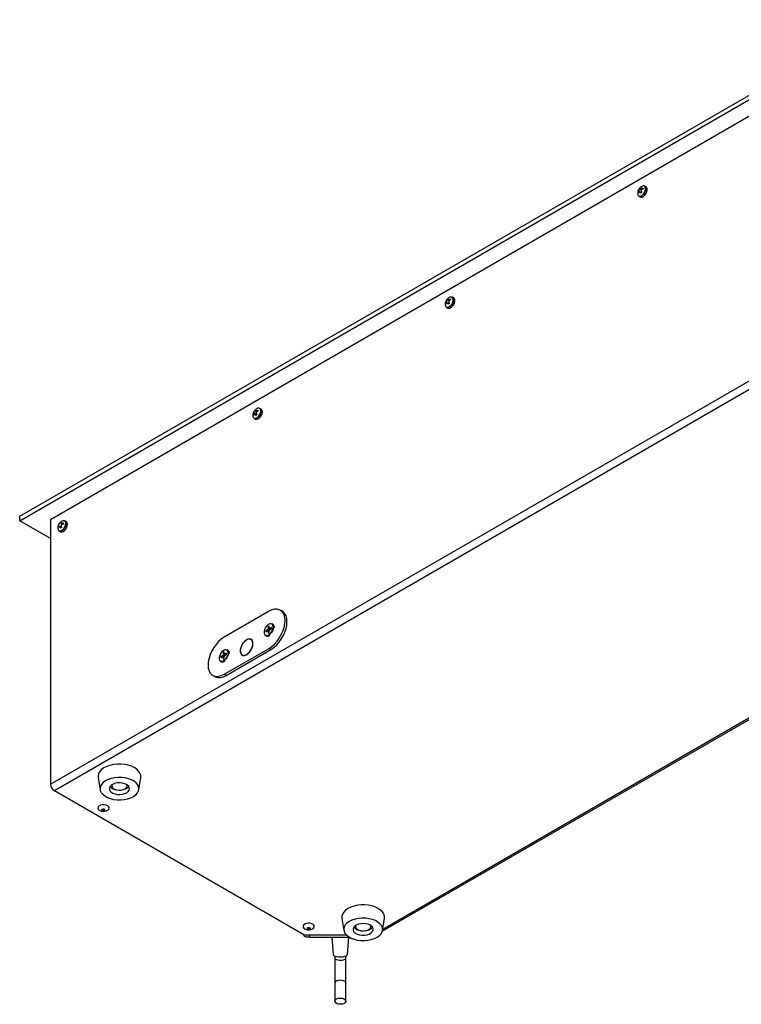
# Model space of a CAD drawing. Units: millimetres. Extents: x -3044 to 3202, y -117 to 6795.
# Drawn here: x 294 to 334, y -117 to -63 of the extents above; entities that cross this region are included whole.
import ezdxf

# ---------------------------------------------------------------- set-up
doc = ezdxf.new("R2010")
doc.units = ezdxf.units.MM

msp = doc.modelspace()

# ---------------------------------------------------------------- linework, layer by layer
at = {"color": 7, "linetype": 'Continuous', "lineweight": 25}
for p, q in [((293.879, -90.299), (435.301, -8.658)), ((293.879, -90.544), (435.301, -8.903)), ((435.198, -9.885), (295.58, -90.485)), ((295.58, -105.06), (435.198, -24.46)), ((435.41, -24.828), (295.792, -105.427)), ((313.867, -113.17), (447.661, -35.932)), ((313.888, -113.056), (447.47, -35.941)), ((328.405, -72.143), (328.335, -72.103)), ((328.405, -72.143), (328.335, -72.103)), ((328.405, -72.143), (328.335, -72.103)), ((327.965, -72.427), (327.992, -72.376)), ((327.965, -72.427), (327.992, -72.376)), ((327.965, -72.427), (327.992, -72.376)), ((327.98, -72.48), (327.965, -72.427)), ((328.001, -72.445), (327.965, -72.427)), ((327.98, -72.48), (327.965, -72.427)), ((328.001, -72.445), (327.965, -72.427)), ((327.98, -72.48), (327.965, -72.427)), ((328.001, -72.445), (327.965, -72.427)), ((328.008, -72.433), (327.98, -72.48)), ((328.008, -72.433), (327.98, -72.48)), ((328.008, -72.433), (327.98, -72.48)), ((328.045, -72.412), (327.992, -72.376)), ((328.045, -72.412), (327.992, -72.376)), ((328.045, -72.412), (327.992, -72.376)), ((328.015, -72.657), (328.085, -72.697)), ((328.015, -72.657), (328.085, -72.697)), ((328.015, -72.657), (328.085, -72.697)), ((328.032, -72.269), (328.038, -72.234)), ((328.032, -72.269), (328.038, -72.234)), ((328.032, -72.269), (328.038, -72.234)), ((328.144, -72.316), (328.032, -72.269)), ((328.144, -72.316), (328.032, -72.269)), ((328.144, -72.316), (328.032, -72.269)), ((328.038, -72.234), (328.091, -72.185)), ((328.038, -72.234), (328.091, -72.185)), ((328.038, -72.234), (328.091, -72.185)), ((328.159, -72.295), (328.038, -72.234)), ((328.159, -72.295), (328.038, -72.234)), ((328.159, -72.295), (328.038, -72.234)), ((328.153, -72.451), (328.056, -72.413)), ((328.153, -72.451), (328.056, -72.413)), ((328.153, -72.451), (328.056, -72.413)), ((328.111, -72.489), (328.081, -72.438)), ((328.111, -72.489), (328.081, -72.438)), ((328.111, -72.489), (328.081, -72.438)), ((328.14, -72.463), (328.081, -72.438)), ((328.14, -72.463), (328.081, -72.438)), ((328.14, -72.463), (328.081, -72.438)), ((328.091, -72.185), (328.09, -72.218)), ((328.091, -72.185), (328.09, -72.218)), ((328.091, -72.185), (328.09, -72.218)), ((328.097, -72.233), (328.167, -72.289)), ((328.097, -72.233), (328.167, -72.289)), ((328.097, -72.233), (328.167, -72.289)), ((328.164, -72.44), (328.111, -72.489)), ((328.164, -72.44), (328.111, -72.489)), ((328.164, -72.44), (328.111, -72.489)), ((328.138, -72.386), (328.164, -72.44)), ((328.138, -72.386), (328.164, -72.44)), ((328.138, -72.386), (328.164, -72.44)), ((328.162, -72.222), (328.222, -72.194)), ((328.162, -72.222), (328.222, -72.194)), ((328.162, -72.222), (328.222, -72.194)), ((328.216, -72.259), (328.162, -72.222)), ((328.216, -72.259), (328.162, -72.222)), ((328.216, -72.259), (328.162, -72.222)), ((328.237, -72.247), (328.178, -72.279)), ((328.237, -72.247), (328.178, -72.279)), ((328.237, -72.247), (328.178, -72.279)), ((328.222, -72.194), (328.237, -72.247)), ((328.222, -72.194), (328.237, -72.247)), ((328.222, -72.194), (328.237, -72.247)), ((317.358, -78.55), (317.385, -78.499)), ((317.358, -78.55), (317.385, -78.499)), ((317.373, -78.603), (317.358, -78.55)), ((317.394, -78.569), (317.358, -78.55)), ((317.373, -78.603), (317.358, -78.55)), ((317.394, -78.569), (317.358, -78.55)), ((317.402, -78.556), (317.373, -78.603)), ((317.402, -78.556), (317.373, -78.603)), ((317.438, -78.535), (317.385, -78.499)), ((317.438, -78.535), (317.385, -78.499)), ((317.426, -78.393), (317.431, -78.357)), ((317.426, -78.393), (317.431, -78.357)), ((317.537, -78.439), (317.426, -78.393)), ((317.537, -78.439), (317.426, -78.393)), ((317.431, -78.357), (317.485, -78.308)), ((317.431, -78.357), (317.485, -78.308)), ((317.552, -78.418), (317.431, -78.357)), ((317.552, -78.418), (317.431, -78.357)), ((317.546, -78.574), (317.449, -78.536)), ((317.546, -78.574), (317.449, -78.536)), ((317.504, -78.612), (317.474, -78.561)), ((317.504, -78.612), (317.474, -78.561)), ((317.533, -78.586), (317.474, -78.561)), ((317.533, -78.586), (317.474, -78.561)), ((317.485, -78.308), (317.483, -78.341)), ((317.485, -78.308), (317.483, -78.341)), ((317.49, -78.356), (317.56, -78.412)), ((317.49, -78.356), (317.56, -78.412)), ((317.558, -78.563), (317.504, -78.612)), ((317.558, -78.563), (317.504, -78.612)), ((317.531, -78.509), (317.558, -78.563)), ((317.531, -78.509), (317.558, -78.563)), ((317.555, -78.346), (317.616, -78.317)), ((317.555, -78.346), (317.616, -78.317)), ((317.609, -78.382), (317.555, -78.346)), ((317.609, -78.382), (317.555, -78.346)), ((317.631, -78.37), (317.572, -78.402)), ((317.631, -78.37), (317.572, -78.402)), ((317.616, -78.317), (317.631, -78.37)), ((317.616, -78.317), (317.631, -78.37)), ((317.798, -78.266), (317.729, -78.226)), ((317.798, -78.266), (317.729, -78.226)), ((317.409, -78.78), (317.478, -78.82)), ((317.409, -78.78), (317.478, -78.82)), ((306.752, -84.673), (306.779, -84.623)), ((306.832, -84.658), (306.779, -84.623)), ((306.819, -84.516), (306.825, -84.48)), ((306.931, -84.563), (306.819, -84.516)), ((306.825, -84.48), (306.878, -84.431)), ((306.946, -84.542), (306.825, -84.48)), ((306.94, -84.697), (306.843, -84.659)), ((306.878, -84.431), (306.876, -84.464)), ((306.884, -84.479), (306.954, -84.535)), ((306.925, -84.632), (306.951, -84.686)), ((306.949, -84.469), (307.009, -84.44)), ((307.003, -84.505), (306.949, -84.469)), ((307.024, -84.493), (306.965, -84.525)), ((307.009, -84.44), (307.024, -84.493)), ((307.191, -84.389), (307.122, -84.349)), ((306.767, -84.726), (306.752, -84.673)), ((306.788, -84.692), (306.752, -84.673)), ((306.795, -84.679), (306.767, -84.726)), ((306.802, -84.903), (306.871, -84.943)), ((306.898, -84.735), (306.867, -84.684)), ((306.927, -84.709), (306.867, -84.684)), ((306.951, -84.686), (306.898, -84.735)), ((293.879, -90.544), (293.879, -90.299)), ((295.58, -91.526), (293.879, -90.544)), ((295.58, -90.485), (295.58, -105.06)), ((296.152, -90.623), (296.143, -90.662)), ((296.443, -90.593), (296.374, -90.553)), ((296.01, -90.912), (296.004, -90.852)), ((296.04, -90.872), (296.004, -90.852)), ((296.039, -90.873), (296.01, -90.912)), ((296.054, -91.108), (296.123, -91.148)), ((296.178, -90.9), (296.078, -90.86)), ((296.127, -90.952), (296.104, -90.895)), ((296.168, -90.923), (296.104, -90.895)), ((296.183, -90.913), (296.127, -90.952)), ((296.152, -90.686), (296.225, -90.745)), ((296.163, -90.853), (296.183, -90.913)), ((296.208, -90.684), (296.27, -90.663)), ((296.269, -90.727), (296.208, -90.684)), ((296.276, -90.724), (296.215, -90.749)), ((296.27, -90.663), (296.276, -90.724)), ((308.353, -95.536), (308.247, -95.474)), ((307.622, -95.536), (305.147, -96.965)), ((307.557, -96.537), (307.445, -96.602)), ((307.632, -96.573), (307.557, -96.537)), ((307.629, -96.349), (307.572, -96.381)), ((307.572, -96.381), (307.572, -96.511)), ((307.572, -96.381), (307.629, -96.441)), ((307.572, -96.511), (307.641, -96.557)), ((307.629, -96.478), (307.629, -96.349)), ((307.695, -96.523), (307.629, -96.478)), ((307.629, -96.708), (307.629, -96.578)), ((307.756, -96.422), (307.644, -96.487)), ((307.644, -96.552), (307.756, -96.487)), ((307.644, -96.487), (307.696, -96.522)), ((307.756, -96.487), (307.756, -96.422)), ((307.826, -96.253), (307.79, -96.233)), ((307.9, -96.454), (307.902, -96.42)), ((306.679, -97.121), (306.629, -97.092)), ((307.425, -96.865), (307.461, -96.886)), ((307.445, -96.602), (307.445, -96.667)), ((307.445, -96.667), (307.557, -96.602)), ((307.445, -96.602), (307.525, -96.621)), ((307.557, -96.602), (307.629, -96.637)), ((307.572, -96.611), (307.572, -96.741)), ((307.629, -96.638), (307.572, -96.611)), ((307.572, -96.741), (307.629, -96.708)), ((305.147, -99.006), (307.622, -97.578)), ((305.253, -99.067), (307.728, -97.639)), ((305.351, -97.682), (305.315, -97.661)), ((307.728, -97.639), (307.622, -97.578)), ((305.082, -97.966), (304.97, -98.03)), ((304.97, -98.03), (304.97, -98.096)), ((304.97, -98.03), (305.05, -98.05)), ((304.97, -98.096), (305.082, -98.031)), ((305.157, -98.002), (305.082, -97.966)), ((305.082, -98.031), (305.154, -98.066)), ((305.154, -97.777), (305.097, -97.81)), ((305.097, -97.81), (305.097, -97.939)), ((305.097, -97.81), (305.154, -97.869)), ((305.097, -97.939), (305.166, -97.986)), ((305.097, -98.04), (305.097, -98.169)), ((305.154, -98.067), (305.097, -98.04)), ((305.097, -98.169), (305.154, -98.137)), ((305.154, -97.907), (305.154, -97.777)), ((305.22, -97.952), (305.154, -97.907)), ((305.154, -98.137), (305.154, -98.007)), ((305.281, -97.851), (305.169, -97.916)), ((305.169, -97.981), (305.281, -97.916)), ((305.169, -97.916), (305.221, -97.951)), ((305.281, -97.916), (305.281, -97.851)), ((305.425, -97.883), (305.427, -97.849)), ((306.139, -97.941), (306.189, -97.969)), ((304.95, -98.294), (304.986, -98.314)), ((304.522, -99.068), (304.628, -99.129)), ((305.253, -99.067), (305.147, -99.006)), ((298.202, -104.704), (298.312, -105.368)), ((300.442, -105.368), (300.552, -104.704)), ((298.952, -105.099), (298.952, -105.146)), ((299.802, -105.146), (299.802, -105.099)), ((309.538, -113.363), (295.792, -105.427)), ((311.637, -112.46), (311.747, -113.124)), ((312.387, -112.855), (312.387, -112.902)), ((313.237, -112.902), (313.237, -112.855)), ((313.877, -113.124), (313.987, -112.46)), ((309.538, -113.363), (311.874, -113.363)), ((309.546, -113.363), (309.546, -113.404)), ((309.846, -113.363), (311.874, -113.363)), ((309.846, -113.363), (309.846, -113.504)), ((309.846, -113.504), (312.059, -113.504)), ((311.084, -113.504), (311.153, -114.451)), ((311.953, -114.451), (312.023, -113.504)), ((311.253, -114.536), (311.253, -114.659)), ((311.253, -114.659), (311.253, -116.025)), ((311.853, -114.659), (311.853, -114.536)), ((311.853, -116.025), (311.853, -114.659)), ((311.253, -116.025), (311.253, -117.024)), ((311.853, -117.024), (311.853, -116.025))]:
    msp.add_line(p, q, dxfattribs=at)
at = {"color": 7, "linetype": 'Continuous', "lineweight": 25, "flags": 128}
for points in [[(328.085, -72.697), (328.118, -72.709), (328.189, -72.705), (328.268, -72.666), (328.343, -72.598), (328.407, -72.508), (328.451, -72.407), (328.47, -72.308), (328.462, -72.223), (328.428, -72.161), (328.405, -72.143)], [(328.085, -72.697), (328.118, -72.709), (328.189, -72.705), (328.268, -72.666), (328.343, -72.598), (328.407, -72.508), (328.451, -72.407), (328.47, -72.308), (328.462, -72.223), (328.428, -72.161), (328.405, -72.143)], [(328.085, -72.697), (328.118, -72.709), (328.189, -72.705), (328.268, -72.666), (328.343, -72.598), (328.407, -72.508), (328.451, -72.407), (328.47, -72.308), (328.462, -72.223), (328.428, -72.161), (328.405, -72.143)], [(328.372, -72.179), (328.339, -72.119), (328.317, -72.102)], [(328.372, -72.179), (328.339, -72.119), (328.317, -72.102)], [(328.372, -72.179), (328.339, -72.119), (328.317, -72.102)], [(328.335, -72.103), (328.359, -72.121), (328.393, -72.183)], [(328.335, -72.103), (328.359, -72.121), (328.393, -72.183)], [(328.335, -72.103), (328.359, -72.121), (328.393, -72.183)], [(328.009, -72.643), (328.037, -72.653), (328.107, -72.649), (328.183, -72.611), (328.256, -72.545), (328.318, -72.457), (328.361, -72.359), (328.38, -72.263), (328.372, -72.179)], [(328.009, -72.643), (328.037, -72.653), (328.107, -72.649), (328.183, -72.611), (328.256, -72.545), (328.318, -72.457), (328.361, -72.359), (328.38, -72.263), (328.372, -72.179)], [(328.009, -72.643), (328.037, -72.653), (328.107, -72.649), (328.183, -72.611), (328.256, -72.545), (328.318, -72.457), (328.361, -72.359), (328.38, -72.263), (328.372, -72.179)], [(328.393, -72.183), (328.401, -72.268), (328.382, -72.367), (328.338, -72.468), (328.274, -72.558), (328.198, -72.626), (328.12, -72.665), (328.048, -72.669), (328.015, -72.657)], [(328.393, -72.183), (328.401, -72.268), (328.382, -72.367), (328.338, -72.468), (328.274, -72.558), (328.198, -72.626), (328.12, -72.665), (328.048, -72.669), (328.015, -72.657)], [(328.393, -72.183), (328.401, -72.268), (328.382, -72.367), (328.338, -72.468), (328.274, -72.558), (328.198, -72.626), (328.12, -72.665), (328.048, -72.669), (328.015, -72.657)], [(317.403, -78.767), (317.43, -78.776), (317.5, -78.772), (317.576, -78.734), (317.65, -78.668), (317.712, -78.58), (317.755, -78.482), (317.773, -78.386), (317.766, -78.302)], [(317.403, -78.767), (317.43, -78.776), (317.5, -78.772), (317.576, -78.734), (317.65, -78.668), (317.712, -78.58), (317.755, -78.482), (317.773, -78.386), (317.766, -78.302)], [(317.786, -78.306), (317.794, -78.391), (317.775, -78.49), (317.731, -78.591), (317.667, -78.681), (317.592, -78.749), (317.513, -78.788), (317.442, -78.792), (317.409, -78.78)], [(317.786, -78.306), (317.794, -78.391), (317.775, -78.49), (317.731, -78.591), (317.667, -78.681), (317.592, -78.749), (317.513, -78.788), (317.442, -78.792), (317.409, -78.78)], [(317.478, -78.82), (317.511, -78.832), (317.583, -78.828), (317.661, -78.789), (317.737, -78.721), (317.8, -78.631), (317.844, -78.53), (317.864, -78.431), (317.856, -78.346), (317.821, -78.284), (317.798, -78.266)], [(317.478, -78.82), (317.511, -78.832), (317.583, -78.828), (317.661, -78.789), (317.737, -78.721), (317.8, -78.631), (317.844, -78.53), (317.864, -78.431), (317.856, -78.346), (317.821, -78.284), (317.798, -78.266)], [(317.766, -78.302), (317.732, -78.242), (317.71, -78.225)], [(317.766, -78.302), (317.732, -78.242), (317.71, -78.225)], [(317.729, -78.226), (317.752, -78.244), (317.786, -78.306)], [(317.729, -78.226), (317.752, -78.244), (317.786, -78.306)], [(306.796, -84.89), (306.824, -84.899), (306.893, -84.895), (306.97, -84.857), (307.043, -84.791), (307.105, -84.703), (307.148, -84.605), (307.167, -84.509), (307.159, -84.425)], [(307.18, -84.429), (307.188, -84.514), (307.168, -84.614), (307.124, -84.714), (307.061, -84.804), (306.985, -84.872), (306.907, -84.911), (306.835, -84.915), (306.802, -84.903)], [(306.871, -84.943), (306.904, -84.956), (306.976, -84.951), (307.054, -84.913), (307.13, -84.844), (307.194, -84.754), (307.238, -84.654), (307.257, -84.554), (307.249, -84.469), (307.215, -84.407), (307.191, -84.389)], [(307.159, -84.425), (307.126, -84.365), (307.104, -84.348)], [(307.122, -84.349), (307.145, -84.367), (307.18, -84.429)], [(295.98, -90.977), (296.002, -91.049), (296.048, -91.094), (296.111, -91.106), (296.186, -91.084), (296.262, -91.03), (296.33, -90.951), (296.383, -90.856), (296.413, -90.758), (296.418, -90.667), (296.396, -90.595), (296.351, -90.55), (296.287, -90.538), (296.213, -90.56), (296.199, -90.568)], [(296.374, -90.553), (296.416, -90.597), (296.439, -90.671), (296.434, -90.765), (296.403, -90.866), (296.349, -90.963), (296.278, -91.044), (296.2, -91.099), (296.124, -91.122), (296.058, -91.11), (296.054, -91.108)], [(296.312, -90.538), (296.37, -90.551), (296.374, -90.553)], [(296.508, -90.711), (296.486, -90.637), (296.443, -90.593)], [(296.054, -91.108), (296.011, -91.064), (296.01, -91.062)], [(296.123, -91.148), (296.128, -91.15), (296.193, -91.162), (296.27, -91.139), (296.348, -91.084), (296.418, -91.003), (296.472, -90.906), (296.503, -90.805), (296.508, -90.711)], [(307.622, -97.578), (307.775, -97.473), (307.924, -97.341), (308.064, -97.186), (308.19, -97.011), (308.299, -96.822), (308.387, -96.625), (308.452, -96.426), (308.492, -96.232), (308.506, -96.047), (308.492, -95.877), (308.452, -95.728), (308.387, -95.605), (308.299, -95.51), (308.19, -95.447), (308.064, -95.418), (307.924, -95.423), (307.775, -95.463), (307.622, -95.536)], [(307.728, -97.639), (307.881, -97.535), (308.03, -97.403), (308.17, -97.247), (308.296, -97.072), (308.405, -96.883), (308.493, -96.687), (308.558, -96.488), (308.598, -96.293), (308.612, -96.108), (308.598, -95.938), (308.558, -95.79), (308.493, -95.666), (308.405, -95.571), (308.353, -95.536)], [(307.852, -96.4), (307.838, -96.313), (307.799, -96.252), (307.738, -96.223), (307.662, -96.228), (307.58, -96.268), (307.5, -96.337), (307.431, -96.43), (307.38, -96.534), (307.353, -96.64), (307.353, -96.735), (307.38, -96.81), (307.431, -96.856), (307.5, -96.868), (307.58, -96.845), (307.662, -96.79), (307.738, -96.708), (307.799, -96.608), (307.838, -96.502), (307.852, -96.4)], [(307.866, -96.4), (307.853, -96.499), (307.816, -96.603), (307.759, -96.702), (307.687, -96.786), (307.608, -96.847), (307.528, -96.878), (307.456, -96.877), (307.425, -96.865)], [(307.873, -96.301), (307.892, -96.34), (307.904, -96.411)], [(305.147, -96.965), (304.993, -97.069), (304.845, -97.201), (304.705, -97.357), (304.579, -97.532), (304.47, -97.72), (304.381, -97.917), (304.316, -98.116), (304.276, -98.311), (304.263, -98.496), (304.276, -98.665), (304.316, -98.814), (304.381, -98.938), (304.47, -99.033), (304.579, -99.095), (304.705, -99.125), (304.845, -99.119), (304.993, -99.079), (305.147, -99.006)], [(306.738, -97.312), (306.725, -97.21), (306.686, -97.13), (306.626, -97.079), (306.547, -97.06), (306.456, -97.075), (306.36, -97.123), (306.266, -97.2), (306.18, -97.3), (306.11, -97.417), (306.06, -97.541), (306.034, -97.663), (306.034, -97.774), (306.06, -97.866), (306.11, -97.932), (306.18, -97.967), (306.266, -97.969), (306.36, -97.937), (306.456, -97.874), (306.547, -97.785), (306.626, -97.675), (306.686, -97.554), (306.725, -97.43), (306.738, -97.312)], [(306.73, -97.287), (306.71, -97.192), (306.666, -97.121), (306.601, -97.079), (306.52, -97.07), (306.429, -97.094), (306.335, -97.149), (306.244, -97.231), (306.164, -97.335), (306.1, -97.452), (306.057, -97.574), (306.039, -97.691), (306.046, -97.796), (306.078, -97.88), (306.133, -97.936), (306.206, -97.962), (306.293, -97.955), (306.387, -97.915), (306.48, -97.845), (306.566, -97.752), (306.639, -97.64), (306.693, -97.52), (306.724, -97.399), (306.73, -97.287)], [(307.636, -96.875), (307.569, -96.899), (307.526, -96.903)], [(305.377, -97.828), (305.363, -97.742), (305.324, -97.681), (305.263, -97.651), (305.187, -97.657), (305.105, -97.696), (305.025, -97.766), (304.956, -97.858), (304.905, -97.963), (304.878, -98.069), (304.878, -98.164), (304.905, -98.239), (304.956, -98.285), (305.025, -98.297), (305.105, -98.274), (305.187, -98.219), (305.263, -98.137), (305.324, -98.037), (305.363, -97.93), (305.377, -97.828)], [(305.391, -97.828), (305.378, -97.928), (305.342, -98.032), (305.284, -98.131), (305.213, -98.215), (305.133, -98.275), (305.053, -98.307), (304.981, -98.306), (304.95, -98.294)], [(305.4, -97.732), (305.417, -97.769), (305.429, -97.84)], [(305.161, -98.304), (305.095, -98.328), (305.054, -98.332)], [(300.552, -104.704), (300.554, -104.685), (300.55, -104.566), (300.51, -104.449), (300.436, -104.339), (300.329, -104.237), (300.194, -104.148), (300.033, -104.073), (299.853, -104.016), (299.658, -103.978), (299.455, -103.96), (299.249, -103.962), (299.048, -103.985), (298.856, -104.028), (298.68, -104.09), (298.525, -104.168), (298.396, -104.261), (298.297, -104.365), (298.231, -104.477), (298.2, -104.595), (298.202, -104.704)], [(300.149, -105.737), (300.272, -105.648), (300.365, -105.547), (300.423, -105.439), (300.447, -105.325), (300.433, -105.212), (300.384, -105.101), (300.301, -104.998), (300.186, -104.905), (300.043, -104.826), (299.878, -104.764), (299.696, -104.72), (299.502, -104.696), (299.305, -104.693), (299.11, -104.712), (298.924, -104.75), (298.754, -104.808), (298.605, -104.882), (298.482, -104.972), (298.389, -105.072), (298.33, -105.181), (298.307, -105.294), (298.321, -105.408), (298.37, -105.518), (298.453, -105.622), (298.568, -105.714), (298.711, -105.793), (298.876, -105.856), (299.058, -105.899), (299.251, -105.923), (299.449, -105.926), (299.644, -105.908), (299.83, -105.869), (300, -105.812), (300.149, -105.737)], [(299.781, -105.534), (299.865, -105.468), (299.918, -105.393), (299.937, -105.313), (299.921, -105.233), (299.87, -105.157), (299.789, -105.091), (299.682, -105.039), (299.555, -105.003), (299.418, -104.987), (299.278, -104.992), (299.144, -105.016), (299.024, -105.059), (298.927, -105.117), (298.858, -105.188), (298.822, -105.266), (298.821, -105.347), (298.854, -105.426), (298.92, -105.497), (299.016, -105.557), (299.133, -105.601), (299.266, -105.627), (299.406, -105.633), (299.544, -105.618), (299.672, -105.585), (299.781, -105.534)], [(298.962, -105.092), (298.952, -105.142), (298.969, -105.215), (299.022, -105.281), (299.107, -105.336), (299.215, -105.373), (299.338, -105.391), (299.465, -105.387), (299.583, -105.361), (299.684, -105.316)], [(299.781, -105.289), (299.865, -105.224), (299.895, -105.187)], [(298.736, -106.488), (298.788, -106.434), (298.805, -106.372), (298.785, -106.31), (298.729, -106.257), (298.645, -106.217), (298.543, -106.197), (298.434, -106.198), (298.333, -106.22), (298.251, -106.261), (298.198, -106.315), (298.181, -106.377), (298.201, -106.438), (298.251, -106.488)], [(298.523, -106.43), (298.555, -106.44), (298.576, -106.457), (298.585, -106.477), (298.58, -106.498), (298.562, -106.516), (298.533, -106.528), (298.498, -106.534), (298.463, -106.531), (298.432, -106.52), (298.41, -106.504), (298.401, -106.483), (298.406, -106.463), (298.424, -106.445), (298.453, -106.432), (298.488, -106.427), (298.523, -106.43)], [(313.987, -112.46), (313.988, -112.451), (313.987, -112.332), (313.95, -112.215), (313.878, -112.104), (313.774, -112.001), (313.641, -111.911), (313.483, -111.835), (313.304, -111.776), (313.111, -111.736), (312.908, -111.717), (312.702, -111.717), (312.5, -111.739), (312.307, -111.78), (312.129, -111.84), (311.973, -111.917), (311.841, -112.008), (311.74, -112.111), (311.67, -112.223), (311.636, -112.34), (311.637, -112.459), (311.637, -112.46)], [(310.117, -112.923), (310.109, -112.861), (310.064, -112.804), (309.988, -112.759), (309.891, -112.732), (309.783, -112.726), (309.678, -112.742), (309.589, -112.777), (309.525, -112.828), (309.496, -112.888), (309.505, -112.95), (309.549, -113.007), (309.564, -113.019)], [(313.431, -113.57), (313.581, -113.495), (313.704, -113.406), (313.798, -113.306), (313.857, -113.197), (313.881, -113.084), (313.869, -112.97), (313.821, -112.86), (313.738, -112.756), (313.624, -112.663), (313.482, -112.584), (313.317, -112.521), (313.135, -112.477), (312.943, -112.453), (312.745, -112.449), (312.55, -112.467), (312.364, -112.505), (312.193, -112.562), (312.043, -112.636), (311.919, -112.725), (311.826, -112.825), (311.767, -112.934), (311.742, -113.047), (311.755, -113.161), (311.803, -113.271), (311.886, -113.375), (312, -113.468), (312.142, -113.547), (312.307, -113.61), (312.488, -113.654), (312.681, -113.679), (312.879, -113.682), (313.074, -113.665), (313.26, -113.627), (313.431, -113.57)], [(313.136, -113.329), (313.239, -113.275), (313.316, -113.207), (313.361, -113.13), (313.371, -113.049), (313.346, -112.969), (313.288, -112.896), (313.2, -112.833), (313.087, -112.784), (312.957, -112.753), (312.818, -112.742), (312.679, -112.752), (312.548, -112.781), (312.433, -112.827), (312.343, -112.889), (312.281, -112.962), (312.253, -113.042), (312.261, -113.123), (312.303, -113.2), (312.376, -113.269), (312.478, -113.325), (312.6, -113.365), (312.735, -113.386), (312.876, -113.387), (313.012, -113.368), (313.136, -113.329)], [(312.397, -112.848), (312.396, -112.852), (312.389, -112.925), (312.419, -112.996), (312.485, -113.059), (312.579, -113.108), (312.694, -113.138), (312.82, -113.148), (312.945, -113.135), (313.058, -113.102)], [(313.058, -113.102), (313.149, -113.052), (313.21, -112.988), (313.236, -112.916), (313.227, -112.848)], [(309.846, -113.504), (309.768, -113.501), (309.696, -113.491), (309.633, -113.475), (309.586, -113.454), (309.556, -113.43), (309.546, -113.404)], [(309.816, -112.958), (309.85, -112.964), (309.878, -112.978), (309.895, -112.996), (309.899, -113.017), (309.888, -113.037), (309.865, -113.053), (309.834, -113.063), (309.798, -113.065), (309.763, -113.059), (309.735, -113.045), (309.718, -113.027), (309.715, -113.006), (309.725, -112.986), (309.748, -112.97), (309.78, -112.96), (309.816, -112.958)], [(309.747, -112.971), (309.763, -112.977), (309.798, -112.983)], [(310.049, -113.019), (310.088, -112.984), (310.117, -112.923)], [(312.957, -113.133), (313.012, -113.123), (313.136, -113.084)], [(311.153, -114.451), (311.158, -114.469), (311.195, -114.507), (311.263, -114.54), (311.357, -114.564), (311.468, -114.578), (311.587, -114.581), (311.703, -114.572), (311.806, -114.551)], [(311.253, -114.659), (311.254, -114.667), (311.281, -114.701), (311.341, -114.729)], [(311.341, -114.729), (311.427, -114.749), (311.527, -114.758), (311.631, -114.755), (311.725, -114.741), (311.799, -114.716), (311.843, -114.685), (311.853, -114.659)], [(311.341, -115.902), (311.427, -115.868), (311.527, -115.852), (311.631, -115.857), (311.725, -115.883), (311.799, -115.925), (311.843, -115.98), (311.853, -116.025)], [(311.341, -116.901), (311.427, -116.867), (311.527, -116.851), (311.631, -116.857), (311.725, -116.882), (311.799, -116.924), (311.843, -116.979), (311.852, -117.039), (311.825, -117.097), (311.765, -117.146), (311.68, -117.181), (311.579, -117.196), (311.476, -117.191), (311.381, -117.166), (311.308, -117.123), (311.264, -117.069), (311.254, -117.009), (311.281, -116.951), (311.341, -116.901)]]:
    msp.add_lwpolyline(points, dxfattribs=at)
at = {"color": 7, "linetype": 'Continuous', "lineweight": 25}
for centre, radius, start, end in [((328.252, -72.241), 0.153, 64.7327, 125.1701), ((328.252, -72.241), 0.153, 64.7327, 125.1701), ((328.252, -72.241), 0.153, 64.7327, 125.1701), ((328.089, -72.517), 0.15, 174.3727, 237.6758), ((328.089, -72.517), 0.15, 174.3727, 237.6758), ((328.089, -72.517), 0.15, 174.3727, 237.6758), ((317.483, -78.64), 0.15, 174.3727, 237.6758), ((317.483, -78.64), 0.15, 174.3727, 237.6758), ((317.645, -78.364), 0.153, 64.7327, 125.1701), ((317.645, -78.364), 0.153, 64.7327, 125.1701), ((307.038, -84.487), 0.153, 64.7327, 125.1701), ((306.876, -84.763), 0.15, 174.3727, 237.6758), ((307.673, -96.586), 0.126, 143.0785, 156.9215), ((307.625, -96.503), 0.0251, 39.5262, 80.4631), ((307.528, -96.503), 0.126, 323.0785, 336.9215), ((307.69, -96.379), 0.177, 353.1955, 55.4923), ((307.726, -96.399), 0.177, 353.1955, 55.4923), ((307.537, -96.696), 0.204, 248.0991, 311.4442), ((307.576, -96.586), 0.0251, 219.5262, 260.4631), ((305.215, -97.807), 0.177, 353.1955, 55.4923), ((305.251, -97.828), 0.177, 353.1955, 55.4923), ((305.198, -98.015), 0.126, 143.0785, 156.9215), ((305.102, -98.015), 0.0251, 219.5262, 260.4631), ((305.15, -97.932), 0.0251, 39.5262, 80.4631), ((305.053, -97.932), 0.126, 323.0785, 336.9215), ((305.062, -98.125), 0.204, 248.0991, 311.4442), ((304.887, -98.557), 0.628, 245.6515, 305.6589), ((296.04, -105.039), 0.461, 182.6055, 237.3945), ((299.284, -104.813), 0.567, 221.375, 264.6859), ((299.617, -105.146), 0.182, 291.3836, 17.1857), ((299.415, -104.639), 0.745, 278.3013, 299.44), ((298.493, -106.148), 0.418, 234.5046, 258.6425), ((298.493, -106.148), 0.418, 258.6425, 305.4954), ((298.493, -106.307), 0.145, 245.7395, 294.2605), ((309.807, -112.679), 0.418, 234.5046, 266.7447), ((309.807, -112.679), 0.418, 266.7447, 305.4954), ((309.809, -112.848), 0.136, 265.2696, 295.0583), ((312.716, -112.574), 0.561, 221.1402, 264.9208), ((312.998, -112.691), 0.417, 289.2671, 322.7503), ((311.797, -114.38), 0.172, 272.9458, 335.4711), ((311.396, -116.034), 0.143, 112.4764, 176.2034)]:
    msp.add_arc(centre, radius, start, end, dxfattribs=at)
for points, knots in [([(328.162, -72.117), (328.139, -72.131), (328.088, -72.163), (328.023, -72.234), (327.971, -72.325), (327.942, -72.418), (327.942, -72.477), (327.943, -72.5)], [0, 0, 0, 0, 0.178472, 0.38481, 0.617263, 0.850687, 1, 1, 1, 1]), ([(328.162, -72.117), (328.139, -72.131), (328.088, -72.163), (328.023, -72.234), (327.971, -72.325), (327.942, -72.418), (327.942, -72.477), (327.943, -72.5)], [0, 0, 0, 0, 0.178472, 0.38481, 0.617263, 0.850687, 1, 1, 1, 1]), ([(328.162, -72.117), (328.139, -72.131), (328.088, -72.163), (328.023, -72.234), (327.971, -72.325), (327.942, -72.418), (327.942, -72.477), (327.943, -72.5)], [0, 0, 0, 0, 0.178472, 0.38481, 0.617263, 0.850687, 1, 1, 1, 1]), ([(327.992, -72.376), (327.997, -72.369), (328.006, -72.354), (328.018, -72.328), (328.027, -72.303), (328.032, -72.283), (328.032, -72.273), (328.032, -72.269)], [0, 0, 0, 0, 0.218137, 0.436744, 0.647475, 0.856311, 1, 1, 1, 1]), ([(327.992, -72.376), (327.997, -72.369), (328.006, -72.354), (328.018, -72.328), (328.027, -72.303), (328.032, -72.283), (328.032, -72.273), (328.032, -72.269)], [0, 0, 0, 0, 0.218137, 0.436744, 0.647475, 0.856311, 1, 1, 1, 1]), ([(327.992, -72.376), (327.997, -72.369), (328.006, -72.354), (328.018, -72.328), (328.027, -72.303), (328.032, -72.283), (328.032, -72.273), (328.032, -72.269)], [0, 0, 0, 0, 0.218137, 0.436744, 0.647475, 0.856311, 1, 1, 1, 1]), ([(328.081, -72.438), (328.077, -72.432), (328.068, -72.419), (328.052, -72.41), (328.035, -72.411), (328.019, -72.42), (328.011, -72.429), (328.008, -72.433)], [0, 0, 0, 0, 0.218137, 0.436744, 0.647475, 0.856311, 1, 1, 1, 1]), ([(328.081, -72.438), (328.077, -72.432), (328.068, -72.419), (328.052, -72.41), (328.035, -72.411), (328.019, -72.42), (328.011, -72.429), (328.008, -72.433)], [0, 0, 0, 0, 0.218137, 0.436744, 0.647475, 0.856311, 1, 1, 1, 1]), ([(328.081, -72.438), (328.077, -72.432), (328.068, -72.419), (328.052, -72.41), (328.035, -72.411), (328.019, -72.42), (328.011, -72.429), (328.008, -72.433)], [0, 0, 0, 0, 0.218137, 0.436744, 0.647475, 0.856311, 1, 1, 1, 1]), ([(328.09, -72.218), (328.091, -72.222), (328.093, -72.232), (328.106, -72.238), (328.124, -72.238), (328.144, -72.232), (328.157, -72.225), (328.162, -72.222)], [0, 0, 0, 0, 0.218137, 0.436744, 0.647475, 0.856311, 1, 1, 1, 1]), ([(328.09, -72.218), (328.091, -72.222), (328.093, -72.232), (328.106, -72.238), (328.124, -72.238), (328.144, -72.232), (328.157, -72.225), (328.162, -72.222)], [0, 0, 0, 0, 0.218137, 0.436744, 0.647475, 0.856311, 1, 1, 1, 1]), ([(328.09, -72.218), (328.091, -72.222), (328.093, -72.232), (328.106, -72.238), (328.124, -72.238), (328.144, -72.232), (328.157, -72.225), (328.162, -72.222)], [0, 0, 0, 0, 0.218137, 0.436744, 0.647475, 0.856311, 1, 1, 1, 1]), ([(328.178, -72.279), (328.171, -72.285), (328.156, -72.296), (328.14, -72.32), (328.132, -72.346), (328.132, -72.369), (328.136, -72.381), (328.138, -72.386)], [0, 0, 0, 0, 0.218137, 0.436744, 0.647475, 0.856311, 1, 1, 1, 1]), ([(328.178, -72.279), (328.171, -72.285), (328.156, -72.296), (328.14, -72.32), (328.132, -72.346), (328.132, -72.369), (328.136, -72.381), (328.138, -72.386)], [0, 0, 0, 0, 0.218137, 0.436744, 0.647475, 0.856311, 1, 1, 1, 1]), ([(328.178, -72.279), (328.171, -72.285), (328.156, -72.296), (328.14, -72.32), (328.132, -72.346), (328.132, -72.369), (328.136, -72.381), (328.138, -72.386)], [0, 0, 0, 0, 0.218137, 0.436744, 0.647475, 0.856311, 1, 1, 1, 1]), ([(317.556, -78.24), (317.532, -78.254), (317.481, -78.286), (317.416, -78.358), (317.364, -78.448), (317.335, -78.541), (317.336, -78.6), (317.336, -78.623)], [0, 0, 0, 0, 0.178472, 0.38481, 0.617263, 0.850687, 1, 1, 1, 1]), ([(317.556, -78.24), (317.532, -78.254), (317.481, -78.286), (317.416, -78.358), (317.364, -78.448), (317.335, -78.541), (317.336, -78.6), (317.336, -78.623)], [0, 0, 0, 0, 0.178472, 0.38481, 0.617263, 0.850687, 1, 1, 1, 1]), ([(317.385, -78.499), (317.39, -78.492), (317.399, -78.477), (317.411, -78.451), (317.42, -78.426), (317.425, -78.406), (317.426, -78.396), (317.426, -78.393)], [0, 0, 0, 0, 0.218137, 0.436744, 0.647475, 0.856311, 1, 1, 1, 1]), ([(317.385, -78.499), (317.39, -78.492), (317.399, -78.477), (317.411, -78.451), (317.42, -78.426), (317.425, -78.406), (317.426, -78.396), (317.426, -78.393)], [0, 0, 0, 0, 0.218137, 0.436744, 0.647475, 0.856311, 1, 1, 1, 1]), ([(317.474, -78.561), (317.47, -78.555), (317.462, -78.542), (317.445, -78.533), (317.428, -78.534), (317.413, -78.543), (317.405, -78.552), (317.402, -78.556)], [0, 0, 0, 0, 0.218137, 0.436744, 0.647475, 0.856311, 1, 1, 1, 1]), ([(317.474, -78.561), (317.47, -78.555), (317.462, -78.542), (317.445, -78.533), (317.428, -78.534), (317.413, -78.543), (317.405, -78.552), (317.402, -78.556)], [0, 0, 0, 0, 0.218137, 0.436744, 0.647475, 0.856311, 1, 1, 1, 1]), ([(317.483, -78.341), (317.484, -78.345), (317.486, -78.355), (317.499, -78.361), (317.518, -78.361), (317.537, -78.355), (317.55, -78.348), (317.555, -78.346)], [0, 0, 0, 0, 0.218137, 0.436744, 0.647475, 0.856311, 1, 1, 1, 1]), ([(317.483, -78.341), (317.484, -78.345), (317.486, -78.355), (317.499, -78.361), (317.518, -78.361), (317.537, -78.355), (317.55, -78.348), (317.555, -78.346)], [0, 0, 0, 0, 0.218137, 0.436744, 0.647475, 0.856311, 1, 1, 1, 1]), ([(317.572, -78.402), (317.564, -78.408), (317.549, -78.419), (317.533, -78.443), (317.525, -78.469), (317.525, -78.492), (317.53, -78.504), (317.531, -78.509)], [0, 0, 0, 0, 0.218137, 0.436744, 0.647475, 0.856311, 1, 1, 1, 1]), ([(317.572, -78.402), (317.564, -78.408), (317.549, -78.419), (317.533, -78.443), (317.525, -78.469), (317.525, -78.492), (317.53, -78.504), (317.531, -78.509)], [0, 0, 0, 0, 0.218137, 0.436744, 0.647475, 0.856311, 1, 1, 1, 1]), ([(306.949, -84.363), (306.926, -84.378), (306.875, -84.409), (306.81, -84.481), (306.758, -84.571), (306.729, -84.664), (306.729, -84.723), (306.729, -84.746)], [0, 0, 0, 0, 0.178472, 0.38481, 0.617263, 0.850687, 1, 1, 1, 1]), ([(306.779, -84.623), (306.783, -84.615), (306.792, -84.601), (306.805, -84.574), (306.814, -84.549), (306.818, -84.529), (306.819, -84.519), (306.819, -84.516)], [0, 0, 0, 0, 0.218137, 0.436744, 0.647475, 0.856311, 1, 1, 1, 1]), ([(306.867, -84.684), (306.863, -84.678), (306.855, -84.665), (306.839, -84.656), (306.821, -84.657), (306.806, -84.666), (306.798, -84.675), (306.795, -84.679)], [0, 0, 0, 0, 0.218137, 0.436744, 0.647475, 0.856311, 1, 1, 1, 1]), ([(306.876, -84.464), (306.877, -84.468), (306.88, -84.478), (306.893, -84.484), (306.911, -84.484), (306.931, -84.478), (306.944, -84.471), (306.949, -84.469)], [0, 0, 0, 0, 0.218137, 0.436744, 0.647475, 0.856311, 1, 1, 1, 1]), ([(306.965, -84.525), (306.958, -84.531), (306.942, -84.542), (306.927, -84.566), (306.919, -84.592), (306.918, -84.615), (306.923, -84.627), (306.925, -84.632)], [0, 0, 0, 0, 0.218137, 0.436744, 0.647475, 0.856311, 1, 1, 1, 1]), ([(296.197, -90.569), (296.171, -90.586), (296.119, -90.621), (296.053, -90.697), (296.004, -90.791), (295.978, -90.888), (295.981, -90.951), (295.982, -90.977)], [0, 0, 0, 0, 0.188874, 0.388393, 0.615885, 0.8369, 1, 1, 1, 1]), ([(296.104, -90.895), (296.101, -90.888), (296.095, -90.873), (296.081, -90.86), (296.065, -90.857), (296.051, -90.862), (296.043, -90.87), (296.039, -90.873)], [0, 0, 0, 0, 0.218137, 0.436744, 0.647475, 0.856311, 1, 1, 1, 1]), ([(296.143, -90.662), (296.144, -90.668), (296.144, -90.679), (296.154, -90.69), (296.171, -90.694), (296.19, -90.691), (296.203, -90.686), (296.208, -90.684)], [0, 0, 0, 0, 0.2181371, 0.4367439, 0.6474755, 0.8563109, 1, 1, 1, 1]), ([(296.215, -90.749), (296.207, -90.753), (296.191, -90.762), (296.173, -90.785), (296.163, -90.811), (296.16, -90.834), (296.162, -90.848), (296.163, -90.853)], [0, 0, 0, 0, 0.218137, 0.436744, 0.647475, 0.856311, 1, 1, 1, 1])]:
    msp.add_open_spline(points, degree=3, knots=knots, dxfattribs=at)

doc.saveas('drawing.dxf')
